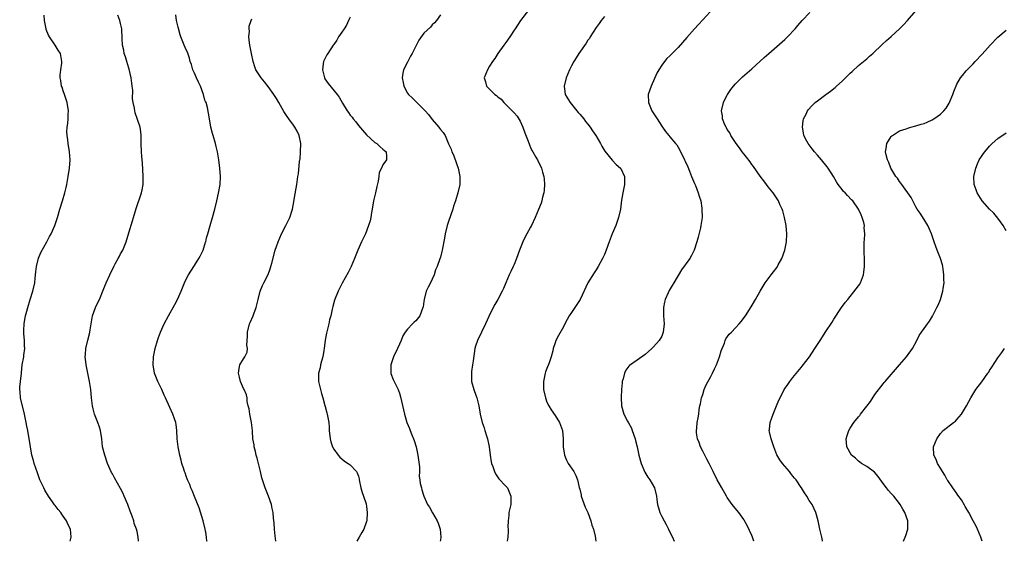
# Model space of a CAD drawing. Units: inches. Extents: x 2592000 to 2595000, y 1539000 to 1542000.
# Drawn here: x 2592940 to 2593181, y 1539000 to 1539127 of the extents above; entities that cross this region are included whole.
import ezdxf

# ---------------------------------------------------------------- set-up
doc = ezdxf.new("R2010")
doc.units = ezdxf.units.IN
doc.header["$MEASUREMENT"] = 0
doc.layers.add('LD25921539_10ft', color=72, linetype='Continuous')

msp = doc.modelspace()

# ---------------------------------------------------------------- linework, layer by layer
at = {"layer": 'LD25921539_10ft'}
for points, elevation in [([(2592952.73, 1539000), (2592952.97, 1539001), (2592952.76, 1539003), (2592952.16, 1539004.16), (2592951.79, 1539005), (2592951, 1539006.17), (2592950.62, 1539006.62), (2592950.38, 1539007), (2592949.73, 1539007.73), (2592949, 1539008.72), (2592948.87, 1539008.87), (2592948.35, 1539009.65), (2592947.4, 1539011), (2592946.51, 1539012.51), (2592946.25, 1539013), (2592945.33, 1539015), (2592945.24, 1539015.24), (2592944.69, 1539016.69), (2592943.92, 1539019), (2592943.71, 1539019.71), (2592943.37, 1539021), (2592942.98, 1539023), (2592942.34, 1539027), (2592942.12, 1539028.12), (2592941.97, 1539029), (2592941.78, 1539029.78), (2592941.52, 1539031), (2592940.57, 1539035), (2592940.49, 1539036.49), (2592940.4, 1539037), (2592940.38, 1539037.62), (2592940.57, 1539039), (2592940.78, 1539041), (2592940.83, 1539041.17), (2592941.01, 1539043.01), (2592941.37, 1539045), (2592941.36, 1539045.36), (2592941.61, 1539047), (2592941.57, 1539047.57), (2592941.54, 1539049), (2592941.36, 1539050.64), (2592941.35, 1539051), (2592941.41, 1539051.41), (2592941.43, 1539053), (2592941.57, 1539053.57), (2592941.83, 1539055), (2592942.13, 1539056.13), (2592942.34, 1539057), (2592942.95, 1539059), (2592943.59, 1539061), (2592944.05, 1539063), (2592944.17, 1539064.17), (2592944.3, 1539065.7), (2592944.45, 1539067), (2592944.96, 1539069.04), (2592945.57, 1539070.43), (2592947, 1539073), (2592947.67, 1539074.33), (2592948.03, 1539075), (2592948.95, 1539077.05), (2592949.6, 1539079), (2592950.19, 1539081), (2592950.81, 1539083), (2592951.39, 1539085), (2592951.7, 1539086.3), (2592951.84, 1539087), (2592952.01, 1539088.01), (2592952.2, 1539089), (2592952.54, 1539091), (2592952.72, 1539093), (2592952.55, 1539095), (2592952.18, 1539097), (2592952.09, 1539097.91), (2592951.94, 1539099), (2592951.9, 1539099.9), (2592951.96, 1539101), (2592952.1, 1539101.9), (2592952.17, 1539103), (2592952.2, 1539104.2), (2592952.25, 1539105), (2592951.92, 1539107), (2592951.73, 1539107.73), (2592951.27, 1539109), (2592951, 1539109.87), (2592950.72, 1539110.72), (2592950.6, 1539111), (2592950.39, 1539112.39), (2592950.28, 1539113), (2592950.28, 1539113.72), (2592950.38, 1539115), (2592950.65, 1539116.65), (2592950.66, 1539117), (2592950.45, 1539118.45), (2592950.33, 1539119), (2592949.77, 1539119.77), (2592949, 1539121), (2592947.64, 1539123), (2592947.42, 1539123.42), (2592946.85, 1539124.85), (2592946.81, 1539125), (2592946.43, 1539127), (2592946.31, 1539128.31)], 7630), ([(2592969.34, 1539000), (2592969.31, 1539001), (2592969, 1539002.36), (2592968.88, 1539003), (2592968.33, 1539004.33), (2592968.21, 1539005), (2592967.85, 1539006.15), (2592967.35, 1539007.35), (2592966.72, 1539009), (2592965.86, 1539011), (2592965.63, 1539011.63), (2592965, 1539012.84), (2592963.49, 1539015.49), (2592963, 1539016.44), (2592962.8, 1539016.8), (2592961.83, 1539019), (2592961.11, 1539021), (2592960.59, 1539023), (2592960.38, 1539025), (2592960.1, 1539027), (2592959.84, 1539027.84), (2592959.42, 1539029), (2592958.61, 1539031), (2592958.3, 1539032.3), (2592958.1, 1539033), (2592957.88, 1539035), (2592957.73, 1539037), (2592957.44, 1539039), (2592956.63, 1539043), (2592956.43, 1539044.43), (2592956.39, 1539045), (2592956.43, 1539045.57), (2592956.48, 1539047), (2592956.97, 1539049.03), (2592957.37, 1539050.63), (2592957.48, 1539051), (2592957.59, 1539051.59), (2592957.8, 1539053), (2592958.01, 1539054.01), (2592958.17, 1539055), (2592958.91, 1539057), (2592959.56, 1539058.44), (2592959.84, 1539059), (2592960.77, 1539061.23), (2592961.46, 1539063), (2592962.37, 1539065), (2592963.33, 1539067), (2592963.68, 1539067.68), (2592964.37, 1539069), (2592964.61, 1539069.39), (2592965, 1539070.07), (2592965.5, 1539071), (2592965.85, 1539071.85), (2592966.36, 1539073), (2592967, 1539075.27), (2592967.87, 1539078.13), (2592968.15, 1539079), (2592968.81, 1539081.19), (2592970.11, 1539085), (2592970.28, 1539085.72), (2592970.48, 1539087), (2592970.48, 1539088.48), (2592970.51, 1539089), (2592970.32, 1539092.32), (2592970.14, 1539093.86), (2592970.08, 1539095), (2592970.04, 1539097), (2592970.04, 1539099), (2592969.9, 1539099.9), (2592969.75, 1539101), (2592969.12, 1539102.88), (2592968.52, 1539104.52), (2592968.43, 1539105), (2592968.38, 1539105.62), (2592968.09, 1539107), (2592967.93, 1539107.93), (2592967.96, 1539110.04), (2592967.83, 1539111), (2592967.7, 1539111.7), (2592967.61, 1539113), (2592967.12, 1539115.12), (2592967, 1539115.42), (2592966.5, 1539117), (2592966.18, 1539118.18), (2592965.86, 1539119), (2592965.75, 1539119.75), (2592965.42, 1539121), (2592965.34, 1539122.66), (2592965.27, 1539125), (2592965, 1539126.27), (2592964.82, 1539127), (2592964.33, 1539128.33)], 7620), ([(2592986.09, 1539000), (2592986.07, 1539000.07), (2592985.97, 1539001), (2592985.79, 1539002.21), (2592985.73, 1539002.48), (2592985.63, 1539003), (2592985.13, 1539005), (2592984.18, 1539008.18), (2592983, 1539010.91), (2592982.42, 1539012.42), (2592982.15, 1539013), (2592981.85, 1539013.85), (2592981.32, 1539015), (2592981.25, 1539015.25), (2592981, 1539015.9), (2592980.73, 1539016.73), (2592980.61, 1539017), (2592980.38, 1539017.62), (2592979.97, 1539019), (2592979.8, 1539019.8), (2592979.42, 1539021), (2592979.01, 1539023), (2592978.8, 1539025), (2592978.68, 1539027), (2592978.52, 1539028.52), (2592978.43, 1539029), (2592978.11, 1539029.89), (2592977.77, 1539031), (2592977, 1539032.65), (2592975.98, 1539035), (2592975.65, 1539035.65), (2592975.02, 1539037), (2592974.06, 1539039), (2592973.3, 1539041), (2592972.98, 1539043), (2592973.06, 1539045), (2592973.42, 1539047), (2592974, 1539049), (2592974.28, 1539049.72), (2592974.75, 1539051), (2592975.62, 1539053), (2592976.65, 1539055), (2592978.24, 1539057.76), (2592978.86, 1539059), (2592979.75, 1539061), (2592980.58, 1539063), (2592981, 1539063.9), (2592981.58, 1539065), (2592982.12, 1539065.88), (2592983, 1539067.24), (2592984.11, 1539069), (2592984.42, 1539069.58), (2592985.12, 1539071), (2592985.73, 1539072.94), (2592985.75, 1539073), (2592985.99, 1539074.01), (2592986.24, 1539075), (2592986.82, 1539077), (2592987.45, 1539079), (2592988.01, 1539081), (2592988.49, 1539083), (2592988.9, 1539084.9), (2592989.26, 1539087), (2592989.33, 1539089), (2592989.2, 1539091), (2592988.98, 1539093.02), (2592988.66, 1539095), (2592988.31, 1539096.31), (2592988.15, 1539097), (2592987.54, 1539099), (2592987.45, 1539099.45), (2592987.01, 1539101), (2592986.7, 1539103), (2592986.21, 1539105.79), (2592985.83, 1539107), (2592985.73, 1539107.23), (2592985.58, 1539107.58), (2592985.24, 1539109), (2592984.47, 1539111), (2592984.01, 1539112.01), (2592983.52, 1539113), (2592983, 1539114.2), (2592982.59, 1539115), (2592982.28, 1539116.28), (2592981.99, 1539117), (2592981.83, 1539117.83), (2592981.29, 1539119.29), (2592981, 1539119.87), (2592980.5, 1539121), (2592980.18, 1539121.82), (2592979.67, 1539123), (2592979.49, 1539123.49), (2592979, 1539125.37), (2592978.64, 1539127), (2592978.43, 1539128.43)], 7610), ([(2593002.83, 1539000), (2593002.67, 1539001.33), (2593002.54, 1539003), (2593002.47, 1539004.47), (2593002.32, 1539005.68), (2593002.21, 1539007), (2593002, 1539008), (2593001.78, 1539009), (2593001.08, 1539011), (2593000.27, 1539013), (2592999.96, 1539014.04), (2592999.47, 1539015.47), (2592999.14, 1539017), (2592998.66, 1539019), (2592998.31, 1539020.31), (2592998.09, 1539021), (2592997.9, 1539021.9), (2592997.57, 1539023), (2592997.54, 1539023.54), (2592997.27, 1539025), (2592997.16, 1539026.84), (2592997.17, 1539027), (2592996.95, 1539029), (2592996.53, 1539031), (2592996.32, 1539032.32), (2592996.14, 1539033), (2592995.9, 1539034.1), (2592995.84, 1539035), (2592995.72, 1539035.72), (2592995.13, 1539037), (2592995, 1539037.25), (2592994.23, 1539039), (2592994.02, 1539040.02), (2592993.72, 1539041), (2592993.89, 1539042.11), (2592994.11, 1539043), (2592995, 1539044.53), (2592995.29, 1539045), (2592995.85, 1539046.15), (2592995.93, 1539047), (2592995.82, 1539047.82), (2592995.94, 1539050.06), (2592995.92, 1539051), (2592996.45, 1539053), (2592996.61, 1539053.39), (2592997.3, 1539055), (2592997.5, 1539055.5), (2592998.03, 1539057), (2592998.53, 1539059), (2592999.07, 1539061), (2592999.63, 1539062.37), (2592999.93, 1539063), (2593000.97, 1539065.03), (2593001.51, 1539066.49), (2593001.66, 1539067), (2593001.85, 1539067.86), (2593002.72, 1539071), (2593003, 1539071.88), (2593003.41, 1539073), (2593004.23, 1539075), (2593005.3, 1539077), (2593006.31, 1539079), (2593006.94, 1539081), (2593007.24, 1539082.76), (2593007.37, 1539083.37), (2593007.84, 1539086.16), (2593008, 1539087), (2593008.27, 1539089), (2593008.38, 1539089.62), (2593008.61, 1539092.61), (2593008.69, 1539093), (2593008.77, 1539093.23), (2593008.91, 1539095), (2593008.99, 1539097), (2593008.59, 1539099), (2593008.05, 1539100.05), (2593007.52, 1539101), (2593007, 1539101.74), (2593006.44, 1539102.44), (2593005.61, 1539103.61), (2593005, 1539104.56), (2593004.82, 1539104.82), (2593004.41, 1539105.59), (2593003.61, 1539107), (2593003, 1539107.97), (2593002.38, 1539109), (2593001, 1539110.94), (2593000.09, 1539112.09), (2592999.28, 1539113), (2592997.95, 1539115), (2592997.7, 1539115.7), (2592997.3, 1539117), (2592996.89, 1539119), (2592996.6, 1539120.6), (2592996.51, 1539121), (2592996.4, 1539121.6), (2592996.28, 1539123), (2592996.4, 1539124.4), (2592996.35, 1539125), (2592996.35, 1539125.65), (2592996.81, 1539127), (2592997, 1539127.45)], 7600), ([(2593021, 1539127.81), (2593020.63, 1539127), (2593020.09, 1539125.91), (2593019.51, 1539125), (2593019, 1539124.14), (2593018.18, 1539123), (2593017.75, 1539122.25), (2593017, 1539121.13), (2593016.89, 1539121), (2593015.51, 1539119), (2593015.33, 1539118.67), (2593014.5, 1539117), (2593014.43, 1539116.43), (2593014.21, 1539115), (2593014.66, 1539113.34), (2593014.73, 1539113), (2593014.82, 1539112.82), (2593015.64, 1539111.64), (2593017.86, 1539109), (2593018.33, 1539108.33), (2593019.12, 1539106.88), (2593020.28, 1539105), (2593020.61, 1539104.61), (2593021, 1539103.95), (2593021.46, 1539103.46), (2593021.73, 1539103), (2593022.34, 1539102.34), (2593023, 1539101.39), (2593025, 1539099.13), (2593027, 1539097.27), (2593027.49, 1539097), (2593028.25, 1539096.25), (2593029, 1539095.66), (2593029.35, 1539095.35), (2593029.79, 1539095), (2593029.88, 1539093.88), (2593029.82, 1539093), (2593029, 1539091.85), (2593028.62, 1539091), (2593028.04, 1539089.96), (2593027.95, 1539089), (2593027.8, 1539087.8), (2593027.49, 1539086.51), (2593027.2, 1539085), (2593026.72, 1539083), (2593026.36, 1539081), (2593026.19, 1539080.19), (2593026.02, 1539079), (2593025.84, 1539078.16), (2593025.49, 1539077), (2593024.71, 1539075), (2593024.15, 1539073.85), (2593023.78, 1539073), (2593022.86, 1539071), (2593022.04, 1539069), (2593021.24, 1539067), (2593021, 1539066.51), (2593020.48, 1539065.52), (2593019.02, 1539062.98), (2593018.08, 1539061), (2593017.2, 1539058.8), (2593016.74, 1539057.26), (2593016.64, 1539056.64), (2593016.26, 1539055), (2593015.98, 1539054.02), (2593015.8, 1539053), (2593015.24, 1539050.76), (2593014.93, 1539049.07), (2593014.66, 1539047), (2593014.56, 1539046.56), (2593014.3, 1539045), (2593013.97, 1539043.97), (2593013.74, 1539043), (2593013.66, 1539042.34), (2593013.27, 1539041), (2593013.26, 1539039.26), (2593013.28, 1539039), (2593013.74, 1539037), (2593014.01, 1539036.01), (2593014.32, 1539035), (2593014.84, 1539033.16), (2593014.89, 1539032.89), (2593015.3, 1539031.3), (2593015.41, 1539031), (2593015.77, 1539029), (2593015.87, 1539027.87), (2593015.91, 1539027), (2593016.11, 1539025), (2593016.27, 1539024.27), (2593016.72, 1539023), (2593017, 1539022.49), (2593018.07, 1539021), (2593018.49, 1539020.48), (2593019, 1539020.1), (2593019.59, 1539019.58), (2593020.51, 1539019), (2593021, 1539018.62), (2593022.54, 1539017), (2593022.71, 1539016.71), (2593023, 1539015.92), (2593023.2, 1539015.2), (2593023.22, 1539015), (2593023.63, 1539013), (2593023.9, 1539011.89), (2593024.25, 1539011), (2593024.89, 1539009.11), (2593025, 1539008.47), (2593025.18, 1539007), (2593025.05, 1539005), (2593025, 1539004.8), (2593024.35, 1539003), (2593023.83, 1539002.17), (2593023.22, 1539001), (2593022.65, 1539000)], 7590), ([(2593043, 1539128.41), (2593042.04, 1539127), (2593041.59, 1539126.41), (2593041, 1539125.92), (2593040.57, 1539125.43), (2593039, 1539123.95), (2593037.74, 1539122.26), (2593037, 1539120.79), (2593036.14, 1539119), (2593035.72, 1539118.28), (2593035, 1539116.87), (2593034, 1539115), (2593033.82, 1539114.18), (2593033.68, 1539113), (2593033.92, 1539111.92), (2593034.08, 1539111), (2593035, 1539109.33), (2593035.21, 1539109), (2593036.16, 1539108.16), (2593037.27, 1539107), (2593039, 1539105.35), (2593039.3, 1539105), (2593040.12, 1539104.12), (2593041, 1539102.86), (2593042.59, 1539101), (2593042.77, 1539100.77), (2593043, 1539100.4), (2593043.67, 1539099.67), (2593044.14, 1539099), (2593045, 1539096.97), (2593045.62, 1539095.62), (2593045.83, 1539095), (2593046.23, 1539094.23), (2593047, 1539091.91), (2593047.27, 1539091.27), (2593047.35, 1539091), (2593047.76, 1539089), (2593047.73, 1539087.73), (2593047.72, 1539087), (2593047.28, 1539085), (2593046.66, 1539083), (2593046.24, 1539081.76), (2593046.03, 1539081), (2593045, 1539077.96), (2593044.69, 1539077), (2593044.2, 1539075), (2593044.04, 1539073.96), (2593043.45, 1539071), (2593043.34, 1539070.66), (2593043, 1539069.3), (2593042.86, 1539068.86), (2593042.2, 1539067), (2593041.81, 1539066.19), (2593041.5, 1539065), (2593041, 1539063.91), (2593040.56, 1539063), (2593040, 1539062), (2593039.57, 1539061), (2593039.06, 1539059), (2593039, 1539058.49), (2593038.81, 1539057.19), (2593038.76, 1539057), (2593037.97, 1539055), (2593037, 1539053.74), (2593036.59, 1539053.41), (2593036.22, 1539053), (2593035, 1539051.76), (2593034.45, 1539051), (2593033.87, 1539050.13), (2593033.44, 1539049), (2593033, 1539048.07), (2593032.52, 1539047), (2593031.54, 1539045), (2593030.89, 1539043), (2593030.93, 1539041), (2593030.95, 1539040.95), (2593031.49, 1539039.49), (2593031.7, 1539039), (2593032.68, 1539037), (2593032.78, 1539036.78), (2593033, 1539036.14), (2593033.27, 1539035.27), (2593034.24, 1539031), (2593034.81, 1539029), (2593035.48, 1539027.48), (2593035.63, 1539027), (2593036.02, 1539025.98), (2593036.45, 1539025), (2593036.6, 1539024.6), (2593037.07, 1539023), (2593037.52, 1539021), (2593037.87, 1539018.13), (2593037.87, 1539017), (2593037.83, 1539015.83), (2593037.99, 1539015), (2593038.1, 1539014.1), (2593038.36, 1539013), (2593038.52, 1539012.52), (2593038.97, 1539011), (2593039.88, 1539009), (2593040.32, 1539008.32), (2593041.06, 1539006.94), (2593042.18, 1539005), (2593042.43, 1539004.43), (2593042.97, 1539003), (2593043.13, 1539001), (2593043, 1539000.34), (2593042.92, 1539000)], 7580), ([(2593064.47, 1539129.53), (2593062.54, 1539127), (2593061.23, 1539125), (2593061, 1539124.63), (2593059.92, 1539123), (2593059, 1539121.69), (2593058.47, 1539121), (2593057.04, 1539119), (2593056.28, 1539117.72), (2593055.75, 1539117), (2593055, 1539115.85), (2593054.48, 1539115), (2593053.72, 1539113), (2593054.03, 1539112.03), (2593054.29, 1539111), (2593055, 1539110.31), (2593056.26, 1539109), (2593056.69, 1539108.69), (2593057, 1539108.43), (2593057.81, 1539107.81), (2593058.52, 1539107), (2593059, 1539106.56), (2593060.77, 1539104.77), (2593061, 1539104.49), (2593061.7, 1539103.7), (2593062.44, 1539102.44), (2593063.11, 1539101), (2593063.6, 1539099.6), (2593064.41, 1539097.59), (2593064.71, 1539096.71), (2593065, 1539096.06), (2593065.34, 1539095.34), (2593065.56, 1539095), (2593066.31, 1539093.69), (2593066.68, 1539093), (2593067.69, 1539091), (2593067.94, 1539090.06), (2593068.26, 1539089), (2593068.34, 1539088.34), (2593068.42, 1539087), (2593068.33, 1539085.67), (2593068.26, 1539085), (2593067.95, 1539083.95), (2593067.72, 1539083), (2593067.56, 1539082.44), (2593066.9, 1539080.9), (2593066.13, 1539079), (2593065.21, 1539077), (2593065, 1539076.64), (2593064.12, 1539075), (2593063.71, 1539074.29), (2593063.13, 1539073), (2593062.34, 1539071), (2593061.6, 1539069), (2593061, 1539067.52), (2593060.76, 1539067), (2593060.18, 1539065.82), (2593059.81, 1539065), (2593058.99, 1539063), (2593058.37, 1539061.63), (2593058.11, 1539061), (2593057, 1539059), (2593056.27, 1539057.73), (2593055.87, 1539057), (2593054.85, 1539054.85), (2593054.04, 1539053), (2593053, 1539051), (2593052.03, 1539049), (2593051.57, 1539047.57), (2593051.4, 1539047), (2593051, 1539044.05), (2593050.88, 1539043), (2593050.6, 1539041.4), (2593050.59, 1539041), (2593050.6, 1539040.6), (2593050.59, 1539039), (2593051.13, 1539037), (2593051.65, 1539035.65), (2593051.86, 1539035), (2593052.38, 1539033), (2593052.73, 1539031), (2593053.17, 1539029), (2593053.65, 1539027.65), (2593053.84, 1539027), (2593054.24, 1539025.76), (2593054.5, 1539025), (2593054.91, 1539023), (2593055.12, 1539021), (2593055.36, 1539019.36), (2593055.45, 1539019), (2593055.77, 1539018.23), (2593056.19, 1539017), (2593056.43, 1539016.43), (2593057.27, 1539015.27), (2593059, 1539013.44), (2593059.36, 1539013), (2593059.86, 1539011.86), (2593060.21, 1539011), (2593060.16, 1539009), (2593059.72, 1539007), (2593059.68, 1539006.32), (2593059.5, 1539005), (2593059.48, 1539003.48), (2593059.53, 1539003), (2593059.52, 1539002.48), (2593059.44, 1539001), (2593059.33, 1539000)], 7570), ([(2593083, 1539127.97), (2593082.22, 1539127), (2593081.72, 1539126.28), (2593081, 1539125.34), (2593079.58, 1539123), (2593079.35, 1539122.65), (2593079, 1539122.2), (2593078.53, 1539121.47), (2593076.78, 1539119), (2593076.12, 1539117.88), (2593075.53, 1539117), (2593075, 1539115.93), (2593074.5, 1539115), (2593073.67, 1539113), (2593073.21, 1539111), (2593073.48, 1539109), (2593074.66, 1539107), (2593075, 1539106.6), (2593076.31, 1539105), (2593076.61, 1539104.61), (2593077, 1539104.19), (2593078, 1539103), (2593078.41, 1539102.41), (2593079, 1539101.74), (2593079.58, 1539101), (2593080.13, 1539100.13), (2593080.91, 1539099), (2593082.06, 1539097), (2593082.38, 1539096.38), (2593083.16, 1539095.16), (2593084.94, 1539092.94), (2593085.91, 1539091.91), (2593086.97, 1539091), (2593087, 1539090.96), (2593087.93, 1539089), (2593087.92, 1539087), (2593087.78, 1539086.22), (2593087.49, 1539085), (2593087.18, 1539083.18), (2593086.91, 1539081), (2593086.48, 1539079), (2593085.77, 1539077), (2593084.95, 1539075), (2593084.18, 1539073), (2593083.43, 1539071), (2593083, 1539069.93), (2593082.58, 1539069), (2593081.52, 1539067), (2593081, 1539066.17), (2593080.52, 1539065.48), (2593078.97, 1539063), (2593077.14, 1539059), (2593075, 1539055.77), (2593074.44, 1539055), (2593073.94, 1539054.06), (2593073.33, 1539053), (2593073, 1539052.34), (2593071.79, 1539050.21), (2593071.2, 1539049), (2593071, 1539048.42), (2593070.54, 1539047), (2593070.42, 1539046.42), (2593070.01, 1539045), (2593069.52, 1539043.52), (2593069, 1539042.13), (2593068.67, 1539041.33), (2593068.56, 1539041), (2593068.13, 1539039), (2593068.19, 1539037), (2593068.63, 1539035), (2593069, 1539033.95), (2593069.48, 1539033), (2593070.07, 1539032.07), (2593071, 1539030.72), (2593072.05, 1539029), (2593072.34, 1539028.34), (2593072.77, 1539027), (2593072.97, 1539025), (2593072.96, 1539023), (2593073.26, 1539021), (2593073.76, 1539019.76), (2593074.2, 1539019), (2593075.55, 1539017), (2593076.02, 1539016.02), (2593076.48, 1539015), (2593076.89, 1539013.11), (2593077, 1539012.71), (2593077.33, 1539011.33), (2593077.38, 1539011), (2593078.36, 1539008.36), (2593079, 1539007), (2593079.73, 1539005), (2593079.96, 1539003.96), (2593080.34, 1539003), (2593080.78, 1539001.22), (2593080.9, 1539000)], 7560), ([(2593108.85, 1539129.15), (2593107, 1539127.18), (2593105.98, 1539126.02), (2593105, 1539124.97), (2593103.15, 1539122.85), (2593101, 1539120.45), (2593099.54, 1539119), (2593099, 1539118.42), (2593098.28, 1539117.72), (2593097.67, 1539117), (2593097, 1539116.14), (2593096.27, 1539115), (2593095.81, 1539114.19), (2593094.4, 1539111), (2593094.07, 1539110.07), (2593093.73, 1539109), (2593093.79, 1539107), (2593094.62, 1539105), (2593095.55, 1539103.55), (2593095.87, 1539103), (2593097, 1539101.26), (2593097.2, 1539101), (2593097.94, 1539099.94), (2593098.76, 1539099), (2593099, 1539098.67), (2593100.4, 1539097), (2593100.66, 1539096.66), (2593101, 1539096.13), (2593102.1, 1539094.1), (2593102.57, 1539093), (2593102.73, 1539092.73), (2593103.33, 1539091.33), (2593103.76, 1539090.24), (2593104.3, 1539089), (2593105, 1539087.27), (2593105.22, 1539086.78), (2593105.92, 1539085), (2593106.14, 1539084.14), (2593106.5, 1539083), (2593106.79, 1539081.21), (2593106.82, 1539081), (2593106.85, 1539079), (2593106.56, 1539077), (2593106.42, 1539076.42), (2593105.86, 1539074.14), (2593105.53, 1539073), (2593104.89, 1539071), (2593104.28, 1539069.72), (2593103.83, 1539069), (2593101.83, 1539066.17), (2593099.95, 1539063), (2593099.58, 1539062.42), (2593098.85, 1539061.15), (2593098.61, 1539060.61), (2593097.85, 1539059), (2593097.66, 1539058.34), (2593097.42, 1539057), (2593097.45, 1539055), (2593097.58, 1539053), (2593097.36, 1539051), (2593097, 1539050.06), (2593096.4, 1539049), (2593095, 1539047.4), (2593094.59, 1539047), (2593093, 1539045.58), (2593091, 1539044.17), (2593089.12, 1539042.88), (2593089, 1539042.71), (2593088.23, 1539041.77), (2593087.9, 1539041), (2593087.59, 1539039.59), (2593087.38, 1539039), (2593087.32, 1539038.68), (2593087.19, 1539037), (2593087.11, 1539035.11), (2593087.16, 1539033), (2593087.73, 1539031), (2593088.68, 1539029.32), (2593088.92, 1539028.92), (2593089.6, 1539027.6), (2593089.83, 1539027), (2593090.49, 1539025), (2593090.58, 1539024.57), (2593091, 1539023), (2593091.43, 1539021), (2593091.95, 1539019), (2593092.89, 1539016.89), (2593093.64, 1539015.64), (2593094.12, 1539015), (2593095.21, 1539013), (2593095.69, 1539011), (2593095.8, 1539010.2), (2593096, 1539009), (2593096.2, 1539008.2), (2593096.56, 1539007), (2593097, 1539006.06), (2593097.56, 1539005), (2593098.1, 1539004.1), (2593098.66, 1539003), (2593099, 1539002.22), (2593099.59, 1539001), (2593100, 1539000)], 7550), ([(2593119.48, 1539000), (2593119.17, 1539001), (2593119, 1539001.41), (2593117.87, 1539003.87), (2593117.14, 1539005.14), (2593117, 1539005.34), (2593115.8, 1539007), (2593114.53, 1539008.53), (2593114.16, 1539009), (2593113, 1539010.66), (2593112.78, 1539011), (2593111.63, 1539013), (2593110.56, 1539015), (2593109.55, 1539017), (2593108.57, 1539019), (2593108.02, 1539020.02), (2593107.54, 1539021), (2593107, 1539021.99), (2593106.49, 1539023), (2593106.11, 1539024.11), (2593105.76, 1539025), (2593105.52, 1539026.48), (2593105.48, 1539027), (2593105.58, 1539027.58), (2593105.67, 1539029), (2593105.89, 1539030.11), (2593106.05, 1539031), (2593106.15, 1539032.15), (2593106.32, 1539033), (2593106.47, 1539033.53), (2593106.7, 1539035), (2593107, 1539035.81), (2593107.38, 1539037), (2593107.85, 1539038.15), (2593109, 1539040.22), (2593109.4, 1539041), (2593109.9, 1539042.1), (2593110.34, 1539043), (2593111.11, 1539045), (2593111.51, 1539046.49), (2593112.29, 1539048.29), (2593112.49, 1539049), (2593112.63, 1539049.37), (2593113.49, 1539050.51), (2593113.99, 1539051), (2593115, 1539052.06), (2593115.93, 1539053), (2593116.41, 1539053.59), (2593117.47, 1539055), (2593118.83, 1539057.17), (2593119.85, 1539059), (2593121.01, 1539061), (2593122.25, 1539063), (2593123, 1539064), (2593123.72, 1539065), (2593124.3, 1539065.7), (2593125.14, 1539066.86), (2593125.44, 1539067.44), (2593126.32, 1539069), (2593127.04, 1539071), (2593127.41, 1539073), (2593127.48, 1539075), (2593127.35, 1539077), (2593126.99, 1539079), (2593126.56, 1539080.56), (2593126.4, 1539081), (2593125.84, 1539082.16), (2593125.47, 1539083), (2593124.17, 1539085), (2593123, 1539086.45), (2593122.59, 1539087), (2593121.88, 1539087.88), (2593121, 1539089.09), (2593119.39, 1539091.39), (2593119, 1539091.9), (2593118.55, 1539092.55), (2593117.68, 1539093.68), (2593117, 1539094.51), (2593116.62, 1539095), (2593115.95, 1539095.95), (2593115.17, 1539097), (2593113.89, 1539099), (2593113.6, 1539099.6), (2593113, 1539100.46), (2593112.82, 1539100.82), (2593112.7, 1539101), (2593112.42, 1539101.58), (2593111.86, 1539103), (2593111.8, 1539103.8), (2593111.58, 1539105), (2593112.09, 1539107), (2593113, 1539108.87), (2593113.07, 1539109), (2593113.84, 1539110.16), (2593114.49, 1539111), (2593115, 1539111.59), (2593116.45, 1539113), (2593116.74, 1539113.26), (2593119, 1539115.26), (2593121, 1539117.08), (2593122.03, 1539117.97), (2593123.12, 1539119), (2593127, 1539122.39), (2593127.67, 1539123), (2593129.59, 1539125), (2593130.22, 1539125.78), (2593131.3, 1539127), (2593133.15, 1539129)], 7540), ([(2593136.23, 1539000), (2593136.2, 1539000.2), (2593136.05, 1539001), (2593135.54, 1539003), (2593135.15, 1539005), (2593134.63, 1539007), (2593134.11, 1539008.11), (2593133.66, 1539009), (2593133, 1539009.97), (2593132.37, 1539011), (2593131.8, 1539011.8), (2593131.11, 1539013), (2593131, 1539013.14), (2593129.76, 1539015), (2593129.41, 1539015.41), (2593129, 1539015.92), (2593128.5, 1539016.5), (2593128.13, 1539017), (2593127, 1539018.31), (2593126.44, 1539019), (2593125.83, 1539019.83), (2593125.1, 1539021.1), (2593124.35, 1539023), (2593124.05, 1539024.05), (2593123.7, 1539025), (2593123.28, 1539026.72), (2593123.24, 1539027), (2593123.3, 1539027.3), (2593123.46, 1539029), (2593123.86, 1539030.14), (2593124.22, 1539031), (2593125, 1539033.03), (2593125.59, 1539034.41), (2593125.86, 1539035), (2593126.9, 1539037), (2593127.79, 1539038.21), (2593128.24, 1539039), (2593129, 1539039.96), (2593131, 1539042.37), (2593131.3, 1539042.7), (2593133.03, 1539045), (2593134.37, 1539047), (2593135, 1539048.03), (2593135.63, 1539049), (2593137, 1539051.16), (2593138.57, 1539053.43), (2593139, 1539054.14), (2593140.85, 1539057), (2593141.79, 1539058.21), (2593142.37, 1539059), (2593144.45, 1539061.55), (2593145, 1539062.29), (2593145.31, 1539062.69), (2593145.49, 1539063), (2593145.71, 1539063.71), (2593146.25, 1539065), (2593146.34, 1539065.66), (2593146.45, 1539067), (2593146.44, 1539068.44), (2593146.36, 1539071), (2593146.35, 1539072.35), (2593146.38, 1539073), (2593146.46, 1539073.54), (2593146.51, 1539075), (2593146.42, 1539076.42), (2593146.44, 1539077), (2593146.27, 1539077.73), (2593145.92, 1539079), (2593145.66, 1539079.66), (2593145, 1539081.02), (2593143.58, 1539083), (2593143.31, 1539083.31), (2593142.33, 1539084.33), (2593141.71, 1539085), (2593141.35, 1539085.35), (2593141, 1539085.78), (2593140.06, 1539087), (2593139.63, 1539087.63), (2593138.89, 1539089), (2593137.64, 1539091), (2593137.36, 1539091.36), (2593135.98, 1539093), (2593135, 1539094.15), (2593134.24, 1539095), (2593133.74, 1539095.74), (2593132.73, 1539097), (2593132.4, 1539097.6), (2593131.69, 1539099), (2593131.62, 1539099.62), (2593131.31, 1539101), (2593131.48, 1539102.52), (2593131.59, 1539103), (2593132.21, 1539104.21), (2593132.58, 1539105), (2593132.76, 1539105.24), (2593133.7, 1539106.3), (2593134.46, 1539107), (2593135, 1539107.44), (2593137.05, 1539109), (2593138.19, 1539109.81), (2593139.3, 1539110.7), (2593139.6, 1539111), (2593141, 1539112.2), (2593141.81, 1539113), (2593142.43, 1539113.57), (2593143, 1539114.16), (2593143.45, 1539114.55), (2593145, 1539116.03), (2593146.21, 1539117), (2593147, 1539117.7), (2593147.71, 1539118.29), (2593148.48, 1539119), (2593150.81, 1539121.19), (2593151.85, 1539122.15), (2593153, 1539123.11), (2593155, 1539124.96), (2593156, 1539126), (2593156.93, 1539127), (2593159, 1539129.36)], 7530), ([(2593155.99, 1539000), (2593156.57, 1539001.43), (2593157.07, 1539003), (2593157.05, 1539005), (2593156.31, 1539007), (2593155.81, 1539007.81), (2593155.17, 1539009), (2593155, 1539009.25), (2593153.61, 1539011), (2593153, 1539011.67), (2593152.36, 1539012.36), (2593151.84, 1539013), (2593151, 1539014.11), (2593149.82, 1539015.82), (2593148.9, 1539016.9), (2593147, 1539018.24), (2593145.74, 1539019), (2593145.31, 1539019.31), (2593145, 1539019.54), (2593144.24, 1539020.24), (2593143.32, 1539021), (2593143, 1539021.54), (2593142.49, 1539022.49), (2593142.17, 1539023), (2593142.08, 1539024.08), (2593141.97, 1539025), (2593142.2, 1539025.8), (2593142.61, 1539027), (2593143, 1539027.59), (2593143.88, 1539029), (2593145, 1539030.35), (2593145.31, 1539030.69), (2593145.52, 1539031), (2593147, 1539032.96), (2593147.91, 1539034.09), (2593149, 1539035.82), (2593151, 1539038.43), (2593151.27, 1539038.73), (2593151.48, 1539039), (2593155, 1539043), (2593156.71, 1539045), (2593158.16, 1539047), (2593159.21, 1539049), (2593159.84, 1539050.16), (2593160.39, 1539051), (2593161, 1539051.9), (2593161.84, 1539053), (2593162.32, 1539053.68), (2593163.07, 1539054.93), (2593164.13, 1539057), (2593164.41, 1539057.59), (2593165.02, 1539059), (2593165.58, 1539061), (2593165.65, 1539061.65), (2593165.86, 1539063), (2593165.83, 1539063.83), (2593165.85, 1539065), (2593165.64, 1539066.36), (2593165.55, 1539067), (2593165.46, 1539067.46), (2593164.98, 1539068.98), (2593164.22, 1539071), (2593163.86, 1539071.86), (2593163.49, 1539073), (2593162.82, 1539075), (2593162.27, 1539076.27), (2593161.92, 1539077), (2593161, 1539078.48), (2593160.02, 1539080.02), (2593159.33, 1539081), (2593159, 1539081.54), (2593157.81, 1539083.81), (2593155.55, 1539087), (2593155.34, 1539087.34), (2593155, 1539087.75), (2593154.54, 1539088.54), (2593154.14, 1539089), (2593152.93, 1539091), (2593152.42, 1539092.42), (2593152.09, 1539093), (2593151.74, 1539094.26), (2593151.62, 1539095), (2593151.79, 1539095.79), (2593151.93, 1539097), (2593152.32, 1539097.68), (2593153, 1539098.7), (2593153.14, 1539098.86), (2593153.29, 1539099), (2593155, 1539100.11), (2593156.6, 1539100.6), (2593157, 1539100.77), (2593157.78, 1539101), (2593159, 1539101.3), (2593160.29, 1539101.71), (2593161, 1539101.92), (2593161.78, 1539102.22), (2593163, 1539102.79), (2593163.37, 1539103), (2593165, 1539104.19), (2593165.8, 1539105), (2593166.37, 1539105.63), (2593167.14, 1539106.86), (2593168.05, 1539109), (2593168.28, 1539109.72), (2593169, 1539111.45), (2593169.92, 1539113), (2593170.36, 1539113.64), (2593171.29, 1539114.71), (2593173, 1539116.46), (2593173.49, 1539117), (2593175.19, 1539118.81), (2593177.12, 1539121), (2593179, 1539122.97), (2593181, 1539124.69)], 7520), ([(2593181, 1539075.7), (2593180.27, 1539077), (2593179, 1539078.77), (2593178.01, 1539080.01), (2593177, 1539081), (2593175.16, 1539083), (2593173.94, 1539085), (2593173.71, 1539085.71), (2593173.24, 1539087), (2593173.15, 1539089), (2593173.59, 1539091), (2593174.05, 1539092.05), (2593174.44, 1539093), (2593175, 1539093.82), (2593175.46, 1539094.54), (2593175.81, 1539095), (2593177, 1539096.37), (2593177.65, 1539097), (2593179, 1539098.2), (2593181, 1539099.62)], 7510), ([(2593175.13, 1539000), (2593174.88, 1539001), (2593174.06, 1539003), (2593173.7, 1539003.7), (2593173, 1539005.02), (2593171.9, 1539007), (2593171, 1539008.5), (2593170.83, 1539008.83), (2593170.09, 1539010.09), (2593169.27, 1539011.27), (2593169, 1539011.63), (2593168.46, 1539012.46), (2593168.02, 1539013), (2593166.8, 1539014.8), (2593166.64, 1539015), (2593166.1, 1539016.1), (2593165.46, 1539017), (2593165, 1539017.84), (2593164.28, 1539019), (2593163.92, 1539019.92), (2593163.37, 1539021), (2593163.33, 1539023), (2593164.14, 1539025), (2593165, 1539026.26), (2593165.65, 1539027), (2593168.19, 1539029), (2593168.66, 1539029.34), (2593169, 1539029.69), (2593170.11, 1539031), (2593171.32, 1539033), (2593171.92, 1539034.08), (2593172.4, 1539035), (2593173.62, 1539037), (2593175.07, 1539038.93), (2593176.59, 1539041), (2593176.76, 1539041.24), (2593177, 1539041.67), (2593177.53, 1539042.47), (2593179, 1539044.77), (2593179.95, 1539046.05), (2593180.59, 1539047)], 7510)]:
    msp.add_lwpolyline(points, dxfattribs=dict(at, elevation=elevation))

doc.saveas('drawing.dxf')
